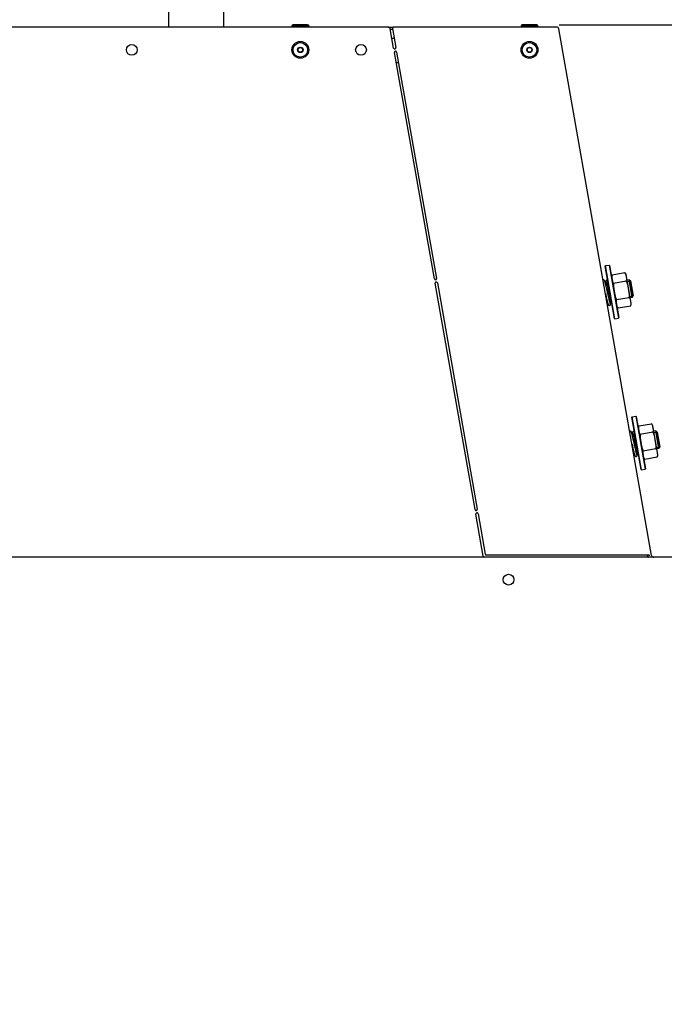
# Model space of a CAD drawing. Units: millimetres. Extents: x 0 to 7000, y 0 to 4950.
# Drawn here: x 6124 to 6411, y 3632 to 4070 of the extents above; entities that cross this region are included whole.
import ezdxf
from ezdxf.enums import TextEntityAlignment as Align

# ---------------------------------------------------------------- set-up
doc = ezdxf.new("R2010")
doc.units = ezdxf.units.MM
doc.header["$LTSCALE"] = 385
doc.layers.get('0').update_dxf_attribs({"linetype": 'CONTINUOUS'})
for name, color, linetype in [('AANSLUITRING-150TEKEN', 7, 'CONTINUOUS'), ('DIN7337A-4_0X7_0-AL-STAAL-TEKEN', 7, 'CONTINUOUS'), ('DIN9021-M8-STAAL-ELVZTEKEN', 7, 'CONTINUOUS'), ('DIN931-M8X55-STAALTEKEN', 7, 'CONTINUOUS'), ('DIN934-M8-STAAL-ELVZTEKEN', 7, 'CONTINUOUS'), ('INFERNO-FRON-100-100-62-2DMAAT', 7, 'CONTINUOUS'), ('KONISCHE-VEERTEKEN', 7, 'CONTINUOUS'), ('PAN011TEKEN', 7, 'CONTINUOUS'), ('PAN037TEKEN', 7, 'CONTINUOUS'), ('PANCUB001TEKEN', 7, 'CONTINUOUS'), ('PANCUB006TEKEN', 7, 'CONTINUOUS'), ('PANCUB007-100TEKEN', 7, 'CONTINUOUS')]:
    doc.layers.add(name, color=color, linetype=linetype)
doc.styles.add('TEXTSTYLE_2', font='ar_wgl_b.ttf')
doc.dimstyles.new('DIMSTYLE_3', dxfattribs={"dimtxt": 50, "dimasz": 50, "dimexe": 0.6, "dimexo": 0.6, "dimgap": 0.75, "dimtad": 1, "dimdec": 0, "dimdsep": 46, "dimtxsty": 'TEXTSTYLE_2', "dimblk": '_FILLED', "dimblk1": '_FILLED', "dimblk2": '_FILLED', "dimcen": 0.09, "dimazin": 2, "dimtp": 0.3, "dimtm": 0.3, "dimtfac": 1, "dimtdec": 0, "dimtofl": 0, "dimtmove": 0, "dimatfit": 3, "dimldrblk": '_FILLED', "dimfxl": 0, "dimtolj": 1, "dimarcsym": 0})
doc.dimstyles.new('DIMSTYLE_4', dxfattribs={"dimtxt": 50, "dimasz": 50, "dimexe": 0.6, "dimexo": 0.6, "dimgap": 0.75, "dimtad": 1, "dimdec": 0, "dimdsep": 46, "dimtxsty": 'TEXTSTYLE_2', "dimblk": '_FILLED', "dimblk1": '_FILLED', "dimblk2": '_FILLED', "dimcen": 0.09, "dimazin": 2, "dimtp": 0.2, "dimtm": 0.2, "dimtfac": 1, "dimtdec": 0, "dimtofl": 0, "dimtmove": 0, "dimatfit": 3, "dimldrblk": '_FILLED', "dimfxl": 0, "dimtolj": 1, "dimarcsym": 0})
doc.dimstyles.new('DIMSTYLE_9', dxfattribs={"dimtxt": 50, "dimasz": 50, "dimexe": 0.6, "dimexo": 0.6, "dimgap": 0.75, "dimtad": 1, "dimdsep": 46, "dimtxsty": 'TEXTSTYLE_2', "dimblk": '_FILLED', "dimblk1": '_FILLED', "dimblk2": '_FILLED', "dimcen": 0.09, "dimazin": 2, "dimtp": 0.3, "dimtm": 0.3, "dimtfac": 1, "dimtofl": 0, "dimtmove": 0, "dimatfit": 3, "dimldrblk": '_FILLED', "dimfxl": 0, "dimtolj": 1, "dimarcsym": 0})

# ---------------------------------------------------------------- blocks, each defined once
blk = doc.blocks.new('_FILLED')
at = {"color": 0, "linetype": 'ByBlock'}
blk.add_solid([(0, 0), (-1, 0.2), (-1, -0.2)], dxfattribs=at)
blk = doc.blocks.new('*D22')
at = {"layer": 'INFERNO-FRON-100-100-62-2DMAAT', "color": 1, "linetype": 'Continuous'}
for p, q in [((5947.66, 4058.04), (5947.66, 4210.12)), ((6364.06, 4076.79), (6364.06, 4210.12)), ((5947.66, 4200.12), (6155.86, 4200.12)), ((6364.06, 4200.12), (6155.86, 4200.12))]:
    blk.add_line(p, q, dxfattribs=at)
at = {"layer": 'INFERNO-FRON-100-100-62-2DMAAT', "color": 1, "linetype": 'Continuous', "xscale": 50, "yscale": 50, "zscale": 50, "rotation": 180}
blk.add_blockref('_FILLED', (5947.66, 4200.12), dxfattribs=at)
at = {"layer": 'INFERNO-FRON-100-100-62-2DMAAT', "color": 1, "linetype": 'Continuous', "xscale": 50, "yscale": 50, "zscale": 50}
blk.add_blockref('_FILLED', (6364.06, 4200.12), dxfattribs=at)
at = {"layer": 'INFERNO-FRON-100-100-62-2DMAAT', "color": 1, "linetype": 'Continuous', "style": 'TEXTSTYLE_2', "width": 0.998938}
blk.add_text('416', height=50, dxfattribs=at).set_placement((6097.59, 4212.62), (6214.14, 4212.62), align=Align.FIT)
blk = doc.blocks.new('*D23')
at = {"layer": 'INFERNO-FRON-100-100-62-2DMAAT', "color": 1, "linetype": 'Continuous'}
for p, q in [((6364.06, 4076.79), (6364.06, 4210.12)), ((6581.66, 3838.79), (6581.66, 4210.12)), ((6364.06, 4200.12), (6472.86, 4200.12)), ((6581.66, 4200.12), (6472.86, 4200.12))]:
    blk.add_line(p, q, dxfattribs=at)
at = {"layer": 'INFERNO-FRON-100-100-62-2DMAAT', "color": 1, "linetype": 'Continuous', "xscale": 50, "yscale": 50, "zscale": 50, "rotation": 180}
blk.add_blockref('_FILLED', (6364.06, 4200.12), dxfattribs=at)
at = {"layer": 'INFERNO-FRON-100-100-62-2DMAAT', "color": 1, "linetype": 'Continuous', "xscale": 50, "yscale": 50, "zscale": 50}
blk.add_blockref('_FILLED', (6581.66, 4200.12), dxfattribs=at)
at = {"layer": 'INFERNO-FRON-100-100-62-2DMAAT', "color": 1, "linetype": 'Continuous', "style": 'TEXTSTYLE_2', "width": 0.978959}
blk.add_text('218', height=50, dxfattribs=at).set_placement((6414.59, 4212.62), (6531.14, 4212.62), align=Align.FIT)
blk = doc.blocks.new('*D25')
at = {"layer": 'INFERNO-FRON-100-100-62-2DMAAT', "color": 1, "linetype": 'Continuous'}
for p, q in [((6364.41, 4067.79), (6732, 4067.79)), ((6722, 4067.79), (6722, 3949.29)), ((6722, 3830.79), (6722, 3949.29)), ((6589.66, 3830.79), (6732, 3830.79))]:
    blk.add_line(p, q, dxfattribs=at)
at = {"layer": 'INFERNO-FRON-100-100-62-2DMAAT', "color": 1, "linetype": 'Continuous', "xscale": 50, "yscale": 50, "zscale": 50}
for p, rotation in [((6722, 4067.79), 90), ((6722, 3830.79), 270)]:
    blk.add_blockref('_FILLED', p, dxfattribs=dict(at, rotation=rotation))
at = {"layer": 'INFERNO-FRON-100-100-62-2DMAAT', "color": 1, "linetype": 'Continuous', "style": 'TEXTSTYLE_2', "width": 0.906444}
blk.add_text('237', height=50, rotation=90, dxfattribs=at).set_placement((6709.5, 3891.02), (6709.5, 4007.56), align=Align.FIT)
blk = doc.blocks.new('*D50')
at = {"layer": 'INFERNO-FRON-100-100-62-2DMAAT', "color": 1, "linetype": 'Continuous'}
for p, q in [((5920.66, 2656.44), (5920.66, 4310.12)), ((6636.66, 3751.79), (6636.66, 4310.12)), ((5920.66, 4300.12), (6278.66, 4300.12)), ((6636.66, 4300.12), (6278.66, 4300.12))]:
    blk.add_line(p, q, dxfattribs=at)
at = {"layer": 'INFERNO-FRON-100-100-62-2DMAAT', "color": 1, "linetype": 'Continuous', "xscale": 50, "yscale": 50, "zscale": 50, "rotation": 180}
blk.add_blockref('_FILLED', (5920.66, 4300.12), dxfattribs=at)
at = {"layer": 'INFERNO-FRON-100-100-62-2DMAAT', "color": 1, "linetype": 'Continuous', "xscale": 50, "yscale": 50, "zscale": 50}
blk.add_blockref('_FILLED', (6636.66, 4300.12), dxfattribs=at)
at = {"layer": 'INFERNO-FRON-100-100-62-2DMAAT', "color": 1, "linetype": 'Continuous', "style": 'TEXTSTYLE_2', "width": 0.998938}
blk.add_text('716', height=50, dxfattribs=at).set_placement((6220.39, 4312.62), (6336.94, 4312.62), align=Align.FIT)

msp = doc.modelspace()

# ---------------------------------------------------------------- linework, layer by layer
at = {"layer": 'AANSLUITRING-150TEKEN', "color": 5, "linetype": 'Continuous'}
msp.add_line((6190.665, 4066.792), (6190.665, 4095.192), dxfattribs=at)
at = {"layer": 'DIN7337A-4_0X7_0-AL-STAAL-TEKEN', "color": 5, "linetype": 'Continuous'}
for p, q in [((6245.415, 4067.292), (6245.415, 4066.792)), ((6245.415, 4067.292), (6252.915, 4067.292)), ((6252.415, 4067.792), (6245.915, 4067.792)), ((6252.915, 4067.292), (6252.915, 4066.792)), ((6347.415, 4067.292), (6347.415, 4066.792)), ((6347.415, 4067.292), (6354.915, 4067.292)), ((6354.415, 4067.792), (6347.915, 4067.792)), ((6354.915, 4067.292), (6354.915, 4066.792))]:
    msp.add_line(p, q, dxfattribs=at)
for centre, radius in [((6249.165, 4056.628), 3.75), ((6249.165, 4056.628), 3.25), ((6351.165, 4056.628), 3.75), ((6351.165, 4056.628), 3.25), ((6249.165, 4056.628), 1.2), ((6249.165, 4056.628), 1), ((6351.165, 4056.628), 1.2), ((6351.165, 4056.628), 1)]:
    msp.add_circle(centre, radius, dxfattribs=at)
for centre, start, end in [((6245.915, 4067.292), 90, 180), ((6252.415, 4067.292), 0, 90), ((6347.915, 4067.292), 90, 180), ((6354.415, 4067.292), 0, 90)]:
    msp.add_arc(centre, 0.5, start, end, dxfattribs=at)
at = {"layer": 'DIN9021-M8-STAAL-ELVZTEKEN', "color": 5, "linetype": 'Continuous'}
for p, q in [((6384.868, 3960.347), (6385.03, 3960.579)), ((6388.966, 3937.106), (6384.868, 3960.347)), ((6385.03, 3960.579), (6386.606, 3960.857)), ((6389.197, 3936.944), (6385.03, 3960.579)), ((6386.606, 3960.857), (6390.773, 3937.222)), ((6386.837, 3960.695), (6386.606, 3960.857)), ((6386.837, 3960.695), (6390.935, 3937.453)), ((6388.966, 3937.106), (6389.197, 3936.944)), ((6389.197, 3936.944), (6390.773, 3937.222)), ((6390.935, 3937.453), (6390.773, 3937.222)), ((6396.733, 3893.057), (6396.895, 3893.289)), ((6400.831, 3869.816), (6396.733, 3893.057)), ((6396.895, 3893.289), (6398.471, 3893.567)), ((6401.063, 3869.654), (6396.895, 3893.289)), ((6398.471, 3893.567), (6402.638, 3869.931)), ((6398.702, 3893.405), (6398.471, 3893.567)), ((6398.702, 3893.405), (6402.8, 3870.163)), ((6402.8, 3870.163), (6402.638, 3869.931)), ((6400.831, 3869.816), (6401.063, 3869.654)), ((6401.063, 3869.654), (6402.638, 3869.931))]:
    msp.add_line(p, q, dxfattribs=at)
at = {"layer": 'DIN931-M8X55-STAALTEKEN', "color": 5, "linetype": 'Continuous'}
for p, q in [((6395.479, 3954.298), (6394.593, 3954.142)), ((6396.869, 3946.42), (6395.479, 3954.298)), ((6395.479, 3954.298), (6396.174, 3953.811)), ((6396.174, 3953.811), (6397.355, 3947.115)), ((6397.355, 3947.115), (6396.174, 3953.811)), ((6385.508, 3952.54), (6385.04, 3952.457)), ((6385.845, 3944.476), (6385.639, 3944.44)), ((6387.346, 3944.741), (6386.831, 3944.65)), ((6396.869, 3946.42), (6395.982, 3946.263)), ((6396.869, 3946.42), (6397.355, 3947.115)), ((6397.374, 3885.25), (6396.905, 3885.167)), ((6407.344, 3887.008), (6406.458, 3886.852)), ((6408.734, 3879.13), (6407.344, 3887.008)), ((6407.344, 3887.008), (6408.039, 3886.521)), ((6408.039, 3886.521), (6409.22, 3879.825)), ((6409.22, 3879.825), (6408.039, 3886.521)), ((6408.734, 3879.13), (6407.847, 3878.973)), ((6408.734, 3879.13), (6409.22, 3879.825)), ((6397.71, 3877.186), (6397.504, 3877.149)), ((6399.212, 3877.451), (6398.696, 3877.36))]:
    msp.add_line(p, q, dxfattribs=at)
at = {"layer": 'DIN931-M8X55-STAALTEKEN', "color": 1, "linetype": 'Continuous'}
for p, q in [((6394.697, 3953.551), (6396.174, 3953.811)), ((6385.18, 3951.873), (6385.655, 3951.957)), ((6385.535, 3945.03), (6385.702, 3945.06)), ((6386.688, 3945.234), (6387.197, 3945.324)), ((6395.878, 3946.854), (6397.355, 3947.115)), ((6397.045, 3884.583), (6397.521, 3884.667)), ((6406.562, 3886.261), (6408.039, 3886.521)), ((6407.743, 3879.564), (6409.22, 3879.825)), ((6397.4, 3877.74), (6397.567, 3877.77)), ((6398.553, 3877.944), (6399.062, 3878.033))]:
    msp.add_line(p, q, dxfattribs=at)
at = {"layer": 'DIN934-M8-STAAL-ELVZTEKEN', "color": 5, "linetype": 'Continuous'}
for p, q in [((6387.776, 3955.477), (6387.777, 3955.464)), ((6387.776, 3955.476), (6387.777, 3955.464)), ((6387.977, 3956.535), (6393.59, 3957.525)), ((6388.629, 3952.839), (6394.242, 3953.829)), ((6396.416, 3943.801), (6394.159, 3956.604)), ((6389.932, 3945.448), (6395.545, 3946.437)), ((6390.03, 3942.688), (6390.033, 3942.678)), ((6390.03, 3942.688), (6390.032, 3942.678)), ((6390.584, 3941.752), (6396.197, 3942.742)), ((6396.398, 3943.8), (6396.397, 3943.811)), ((6396.398, 3943.8), (6396.397, 3943.811)), ((6399.641, 3888.186), (6399.642, 3888.174)), ((6399.641, 3888.186), (6399.642, 3888.174)), ((6399.842, 3889.245), (6405.455, 3890.235)), ((6408.281, 3876.511), (6406.024, 3889.314)), ((6400.494, 3885.549), (6406.107, 3886.539)), ((6401.797, 3878.157), (6407.41, 3879.147)), ((6401.895, 3875.398), (6401.898, 3875.388)), ((6401.895, 3875.398), (6401.897, 3875.387)), ((6402.449, 3874.462), (6408.062, 3875.452)), ((6408.263, 3876.51), (6408.262, 3876.521)), ((6408.263, 3876.51), (6408.262, 3876.52))]:
    msp.add_line(p, q, dxfattribs=at)
for centre, radius, start, end in [((6389.199, 3955.729), 1.464, 146.61558, 190), ((6392.717, 3956.35), 1.464, 10, 53.38442), ((6392.866, 3956.551), 1.213, 43.60379, 53.36347), ((6391.457, 3942.927), 1.464, 190, 233.38442), ((6391.308, 3942.726), 1.213, 223.49191, 233.36319), ((6394.975, 3943.547), 1.464, 326.61558, 10), ((6392.457, 3943.431), 3.958, 5.5108, 6.24509), ((6401.064, 3888.439), 1.464, 146.61558, 190), ((6404.582, 3889.06), 1.464, 10, 53.38442), ((6404.731, 3889.261), 1.213, 43.60379, 53.36347), ((6403.322, 3875.637), 1.464, 190, 233.38442), ((6403.173, 3875.435), 1.213, 223.49191, 233.36319), ((6406.84, 3876.257), 1.464, 326.61558, 10), ((6404.322, 3876.14), 3.958, 5.5108, 6.24509)]:
    msp.add_arc(centre, radius, start, end, dxfattribs=at)
for points, knots in [([(6387.977, 3956.535), (6387.872, 3956.376), (6387.749, 3956.017), (6387.759, 3955.65), (6387.776, 3955.476)], [0, 0, 0, 0, 0.5225052, 1, 1, 1, 1]), ([(6387.909, 3954.618), (6387.936, 3954.462), (6387.99, 3954.149), (6388.088, 3953.681), (6388.262, 3953.212), (6388.487, 3952.945), (6388.629, 3952.839)], [0, 0, 0, 0, 0.2419761, 0.4841699, 0.7301147, 1, 1, 1, 1]), ([(6394.141, 3956.599), (6394.123, 3956.669), (6394.041, 3956.952), (6393.899, 3957.226), (6393.745, 3957.388)], [0, 0, 0, 0, 0.2429121, 1, 1, 1, 1]), ([(6394.242, 3953.829), (6394.339, 3953.976), (6394.459, 3954.305), (6394.462, 3954.805), (6394.394, 3955.278), (6394.338, 3955.59), (6394.31, 3955.746)], [0, 0, 0, 0, 0.2698857, 0.5158306, 0.7580242, 1, 1, 1, 1]), ([(6395.288, 3950.203), (6395.233, 3950.515), (6395.124, 3951.139), (6394.944, 3952.072), (6394.696, 3952.989), (6394.425, 3953.571), (6394.242, 3953.829)], [0, 0, 0, 0, 0.2501716, 0.5003311, 0.7503993, 1, 1, 1, 1]), ([(6388.629, 3952.839), (6388.545, 3952.534), (6388.49, 3951.895), (6388.57, 3950.948), (6388.72, 3950.01), (6388.831, 3949.386), (6388.886, 3949.074)], [0, 0, 0, 0, 0.2496009, 0.4996693, 0.7498287, 1, 1, 1, 1]), ([(6388.886, 3949.074), (6388.941, 3948.762), (6389.05, 3948.138), (6389.23, 3947.204), (6389.478, 3946.288), (6389.749, 3945.706), (6389.932, 3945.448)], [0, 0, 0, 0, 0.2501714, 0.5003309, 0.7503994, 1, 1, 1, 1]), ([(6395.545, 3946.437), (6395.629, 3946.742), (6395.684, 3947.382), (6395.604, 3948.328), (6395.454, 3949.267), (6395.343, 3949.891), (6395.288, 3950.203)], [0, 0, 0, 0, 0.2496012, 0.4996692, 0.7498285, 1, 1, 1, 1]), ([(6389.932, 3945.448), (6389.835, 3945.3), (6389.715, 3944.972), (6389.712, 3944.472), (6389.78, 3943.998), (6389.836, 3943.686), (6389.864, 3943.53)], [0, 0, 0, 0, 0.2698841, 0.5158294, 0.7580235, 1, 1, 1, 1]), ([(6396.265, 3944.659), (6396.238, 3944.815), (6396.184, 3945.127), (6396.086, 3945.595), (6395.912, 3946.064), (6395.687, 3946.332), (6395.545, 3946.437)], [0, 0, 0, 0, 0.2419754, 0.4841685, 0.7301128, 1, 1, 1, 1]), ([(6390.032, 3942.678), (6390.051, 3942.608), (6390.133, 3942.326), (6390.274, 3942.052), (6390.427, 3941.89)], [0, 0, 0, 0, 0.2429528, 1, 1, 1, 1]), ([(6396.197, 3942.742), (6396.302, 3942.901), (6396.425, 3943.259), (6396.415, 3943.627), (6396.398, 3943.8)], [0, 0, 0, 0, 0.5224977, 1, 1, 1, 1]), ([(6399.842, 3889.245), (6399.737, 3889.086), (6399.614, 3888.727), (6399.624, 3888.36), (6399.641, 3888.186)], [0, 0, 0, 0, 0.5225052, 1, 1, 1, 1]), ([(6406.007, 3889.309), (6405.988, 3889.379), (6405.906, 3889.662), (6405.764, 3889.936), (6405.61, 3890.098)], [0, 0, 0, 0, 0.2429121, 1, 1, 1, 1]), ([(6406.107, 3886.539), (6406.204, 3886.686), (6406.324, 3887.015), (6406.327, 3887.515), (6406.259, 3887.988), (6406.203, 3888.3), (6406.175, 3888.456)], [0, 0, 0, 0, 0.2698857, 0.5158306, 0.7580242, 1, 1, 1, 1]), ([(6399.774, 3887.327), (6399.801, 3887.171), (6399.855, 3886.859), (6399.953, 3886.391), (6400.127, 3885.922), (6400.352, 3885.654), (6400.494, 3885.549)], [0, 0, 0, 0, 0.2419761, 0.4841699, 0.7301147, 1, 1, 1, 1]), ([(6400.494, 3885.549), (6400.41, 3885.244), (6400.355, 3884.605), (6400.435, 3883.658), (6400.585, 3882.719), (6400.696, 3882.096), (6400.751, 3881.784)], [0, 0, 0, 0, 0.2496009, 0.4996693, 0.7498287, 1, 1, 1, 1]), ([(6407.153, 3882.912), (6407.098, 3883.224), (6406.989, 3883.848), (6406.809, 3884.782), (6406.561, 3885.699), (6406.29, 3886.281), (6406.107, 3886.539)], [0, 0, 0, 0, 0.2501716, 0.5003311, 0.7503993, 1, 1, 1, 1]), ([(6400.751, 3881.784), (6400.806, 3881.472), (6400.915, 3880.848), (6401.095, 3879.914), (6401.343, 3878.997), (6401.614, 3878.415), (6401.797, 3878.157)], [0, 0, 0, 0, 0.2501714, 0.5003309, 0.7503994, 1, 1, 1, 1]), ([(6407.41, 3879.147), (6407.494, 3879.452), (6407.549, 3880.092), (6407.469, 3881.038), (6407.319, 3881.977), (6407.208, 3882.601), (6407.153, 3882.912)], [0, 0, 0, 0, 0.2496012, 0.4996692, 0.7498285, 1, 1, 1, 1]), ([(6408.13, 3877.369), (6408.103, 3877.525), (6408.049, 3877.837), (6407.951, 3878.305), (6407.777, 3878.774), (6407.552, 3879.042), (6407.41, 3879.147)], [0, 0, 0, 0, 0.2419754, 0.4841685, 0.7301128, 1, 1, 1, 1]), ([(6401.797, 3878.157), (6401.7, 3878.01), (6401.58, 3877.681), (6401.577, 3877.181), (6401.645, 3876.708), (6401.701, 3876.396), (6401.729, 3876.24)], [0, 0, 0, 0, 0.2698841, 0.5158294, 0.7580235, 1, 1, 1, 1]), ([(6401.897, 3875.387), (6401.916, 3875.318), (6401.998, 3875.036), (6402.139, 3874.762), (6402.292, 3874.6)], [0, 0, 0, 0, 0.2429528, 1, 1, 1, 1]), ([(6408.062, 3875.452), (6408.167, 3875.61), (6408.29, 3875.969), (6408.28, 3876.336), (6408.263, 3876.51)], [0, 0, 0, 0, 0.5224977, 1, 1, 1, 1])]:
    msp.add_open_spline(points, degree=3, knots=knots, dxfattribs=at)
for points in [[(6387.777, 3955.464), (6387.804, 3955.18), (6387.859, 3954.899), (6387.909, 3954.618)], [(6394.31, 3955.746), (6394.26, 3956.032), (6394.215, 3956.319), (6394.141, 3956.599)], [(6396.392, 3943.861), (6396.363, 3944.129), (6396.312, 3944.394), (6396.265, 3944.659)], [(6389.864, 3943.53), (6389.914, 3943.248), (6389.958, 3942.965), (6390.03, 3942.688)], [(6399.642, 3888.174), (6399.669, 3887.89), (6399.724, 3887.609), (6399.774, 3887.327)], [(6406.175, 3888.456), (6406.125, 3888.742), (6406.08, 3889.029), (6406.007, 3889.309)], [(6401.729, 3876.24), (6401.779, 3875.958), (6401.823, 3875.675), (6401.895, 3875.398)], [(6408.257, 3876.571), (6408.228, 3876.839), (6408.177, 3877.104), (6408.13, 3877.369)]]:
    msp.add_open_spline(points, degree=3, dxfattribs=at)
at = {"layer": 'KONISCHE-VEERTEKEN', "color": 5, "linetype": 'Continuous'}
for p, q in [((6385.314, 3951.296), (6385.181, 3951.87)), ((6385.464, 3950.642), (6385.314, 3951.296)), ((6385.702, 3949.583), (6385.464, 3950.642)), ((6385.702, 3951.767), (6385.818, 3951.279)), ((6386.163, 3947.521), (6385.702, 3949.583)), ((6385.818, 3951.279), (6385.948, 3950.725)), ((6385.948, 3950.725), (6386.089, 3950.113)), ((6384.947, 3948.38), (6385.104, 3947.678)), ((6385.104, 3947.678), (6385.345, 3946.603)), ((6385.345, 3946.603), (6385.493, 3945.954)), ((6385.493, 3945.954), (6385.627, 3945.378)), ((6386.303, 3946.896), (6386.163, 3947.521)), ((6386.435, 3946.317), (6386.303, 3946.896)), ((6386.557, 3945.787), (6386.435, 3946.317)), ((6386.669, 3945.312), (6386.557, 3945.787)), ((6386.642, 3947.682), (6386.805, 3946.973)), ((6386.77, 3944.896), (6386.669, 3945.312)), ((6386.805, 3946.973), (6386.96, 3946.306)), ((6397.179, 3884.006), (6397.046, 3884.58)), ((6397.329, 3883.352), (6397.179, 3884.006)), ((6397.567, 3882.293), (6397.329, 3883.352)), ((6397.567, 3884.477), (6397.684, 3883.988)), ((6397.684, 3883.988), (6397.813, 3883.435)), ((6397.813, 3883.435), (6397.954, 3882.823)), ((6396.812, 3881.09), (6396.969, 3880.388)), ((6396.969, 3880.388), (6397.211, 3879.313)), ((6397.211, 3879.313), (6397.359, 3878.664)), ((6398.028, 3880.231), (6397.567, 3882.293)), ((6398.168, 3879.606), (6398.028, 3880.231)), ((6398.3, 3879.027), (6398.168, 3879.606)), ((6398.422, 3878.497), (6398.3, 3879.027)), ((6398.507, 3880.392), (6398.67, 3879.683)), ((6398.67, 3879.683), (6398.825, 3879.015)), ((6397.359, 3878.664), (6397.492, 3878.088)), ((6398.534, 3878.022), (6398.422, 3878.497)), ((6398.635, 3877.606), (6398.534, 3878.022))]:
    msp.add_line(p, q, dxfattribs=at)
for points in [[(6384.042, 3954.22), (6383.952, 3954.195), (6383.922, 3954.177)], [(6384.74, 3953.58), (6384.712, 3953.668), (6384.685, 3953.745), (6384.658, 3953.813), (6384.63, 3953.878), (6384.596, 3953.943), (6384.544, 3954.02), (6384.458, 3954.11), (6384.32, 3954.191), (6384.14, 3954.227), (6384.042, 3954.22)], [(6385.065, 3952.356), (6385.013, 3952.569), (6384.964, 3952.762), (6384.919, 3952.938), (6384.878, 3953.098), (6384.839, 3953.241), (6384.804, 3953.368), (6384.771, 3953.481), (6384.74, 3953.58)], [(6385.589, 3954.083), (6385.502, 3954.059), (6385.343, 3953.965), (6385.237, 3953.841), (6385.184, 3953.724), (6385.161, 3953.631), (6385.151, 3953.555), (6385.146, 3953.481), (6385.144, 3953.404), (6385.145, 3953.317), (6385.148, 3953.22), (6385.154, 3953.112), (6385.162, 3952.99), (6385.172, 3952.855), (6385.185, 3952.705), (6385.2, 3952.539), (6385.205, 3952.487)], [(6385.278, 3953.311), (6385.278, 3953.31), (6385.285, 3953.295), (6385.299, 3953.259), (6385.318, 3953.205), (6385.341, 3953.134), (6385.368, 3953.048), (6385.398, 3952.945), (6385.431, 3952.827), (6385.468, 3952.692), (6385.508, 3952.541)], [(6385.99, 3953.982), (6385.863, 3954.055), (6385.685, 3954.09), (6385.589, 3954.083)], [(6385.181, 3951.87), (6385.121, 3952.123), (6385.065, 3952.356)], [(6385.508, 3952.541), (6385.551, 3952.374), (6385.598, 3952.189), (6385.648, 3951.987), (6385.702, 3951.767)], [(6386.089, 3950.113), (6386.318, 3949.108), (6386.398, 3948.757), (6386.642, 3947.682)], [(6385.627, 3945.378), (6385.688, 3945.119), (6385.746, 3944.879), (6385.8, 3944.657)], [(6385.8, 3944.657), (6385.85, 3944.454), (6385.897, 3944.267), (6385.941, 3944.098), (6385.982, 3943.945), (6386.02, 3943.808), (6386.055, 3943.686), (6386.088, 3943.578), (6386.118, 3943.484), (6386.147, 3943.401), (6386.175, 3943.326), (6386.205, 3943.258), (6386.241, 3943.189), (6386.294, 3943.11), (6386.384, 3943.018), (6386.525, 3942.937), (6386.706, 3942.903), (6386.797, 3942.91)], [(6386.858, 3944.541), (6386.815, 3944.711), (6386.77, 3944.896)], [(6386.797, 3942.91), (6386.891, 3942.937), (6387.046, 3943.031), (6387.148, 3943.152), (6387.2, 3943.267), (6387.223, 3943.357), (6387.234, 3943.432), (6387.239, 3943.505), (6387.24, 3943.582), (6387.239, 3943.668), (6387.236, 3943.767), (6387.23, 3943.88), (6387.221, 3944.009), (6387.21, 3944.155), (6387.196, 3944.319), (6387.178, 3944.503), (6387.157, 3944.707)], [(6387.11, 3943.679), (6387.104, 3943.693), (6387.091, 3943.726), (6387.073, 3943.776), (6387.052, 3943.842), (6387.027, 3943.921), (6386.999, 3944.016), (6386.968, 3944.125), (6386.935, 3944.249), (6386.898, 3944.387), (6386.858, 3944.541)], [(6386.96, 3946.306), (6387.033, 3945.999), (6387.101, 3945.715), (6387.164, 3945.456), (6387.222, 3945.221), (6387.276, 3945.009), (6387.325, 3944.819)], [(6387.325, 3944.819), (6387.371, 3944.649), (6387.413, 3944.499), (6387.451, 3944.366), (6387.487, 3944.25), (6387.519, 3944.15), (6387.55, 3944.063), (6387.58, 3943.986), (6387.611, 3943.916), (6387.648, 3943.845), (6387.702, 3943.765), (6387.793, 3943.674), (6387.809, 3943.665)], [(6385.792, 3943.572), (6385.791, 3943.576), (6385.775, 3943.744), (6385.756, 3943.933), (6385.734, 3944.144), (6385.7, 3944.45)], [(6395.907, 3886.93), (6395.817, 3886.905), (6395.787, 3886.887)], [(6396.605, 3886.29), (6396.577, 3886.378), (6396.55, 3886.455), (6396.523, 3886.523), (6396.495, 3886.587), (6396.461, 3886.653), (6396.41, 3886.729), (6396.323, 3886.819), (6396.185, 3886.9), (6396.005, 3886.937), (6395.907, 3886.93)], [(6396.93, 3885.066), (6396.878, 3885.279), (6396.829, 3885.472), (6396.784, 3885.648), (6396.743, 3885.807), (6396.704, 3885.95), (6396.669, 3886.078), (6396.636, 3886.191), (6396.605, 3886.29)], [(6397.046, 3884.58), (6396.986, 3884.833), (6396.93, 3885.066)], [(6397.454, 3886.792), (6397.367, 3886.769), (6397.208, 3886.675), (6397.102, 3886.55), (6397.049, 3886.433), (6397.026, 3886.341), (6397.016, 3886.265), (6397.011, 3886.191), (6397.009, 3886.113), (6397.01, 3886.027), (6397.013, 3885.93), (6397.019, 3885.822), (6397.027, 3885.7), (6397.037, 3885.565), (6397.05, 3885.415), (6397.065, 3885.249), (6397.071, 3885.196)], [(6397.143, 3886.02), (6397.143, 3886.02), (6397.15, 3886.005), (6397.164, 3885.969), (6397.183, 3885.915), (6397.206, 3885.844), (6397.233, 3885.758), (6397.263, 3885.655), (6397.296, 3885.537), (6397.333, 3885.402), (6397.373, 3885.251)], [(6397.373, 3885.251), (6397.416, 3885.083), (6397.463, 3884.898), (6397.513, 3884.696), (6397.567, 3884.477)], [(6397.855, 3886.692), (6397.728, 3886.765), (6397.55, 3886.8), (6397.454, 3886.792)], [(6397.954, 3882.823), (6398.183, 3881.818), (6398.263, 3881.467), (6398.507, 3880.392)], [(6398.825, 3879.015), (6398.898, 3878.709), (6398.966, 3878.425), (6399.029, 3878.166), (6399.087, 3877.931), (6399.141, 3877.719), (6399.19, 3877.529)], [(6397.492, 3878.088), (6397.553, 3877.829), (6397.611, 3877.589), (6397.665, 3877.367)], [(6397.657, 3876.282), (6397.656, 3876.286), (6397.641, 3876.454), (6397.621, 3876.643), (6397.599, 3876.854), (6397.565, 3877.16)], [(6397.665, 3877.367), (6397.715, 3877.163), (6397.762, 3876.977), (6397.806, 3876.808), (6397.847, 3876.654), (6397.885, 3876.517), (6397.92, 3876.396), (6397.953, 3876.288), (6397.983, 3876.194), (6398.012, 3876.11), (6398.041, 3876.036), (6398.07, 3875.968), (6398.106, 3875.898), (6398.16, 3875.819), (6398.249, 3875.728), (6398.39, 3875.647), (6398.571, 3875.613), (6398.662, 3875.62)], [(6398.723, 3877.251), (6398.681, 3877.421), (6398.635, 3877.606)], [(6398.662, 3875.62), (6398.756, 3875.646), (6398.911, 3875.741), (6399.013, 3875.862), (6399.065, 3875.976), (6399.088, 3876.067), (6399.099, 3876.142), (6399.104, 3876.215), (6399.105, 3876.292), (6399.104, 3876.378), (6399.101, 3876.477), (6399.095, 3876.59), (6399.086, 3876.719), (6399.075, 3876.865), (6399.061, 3877.029), (6399.043, 3877.213), (6399.023, 3877.417)], [(6398.975, 3876.389), (6398.969, 3876.403), (6398.956, 3876.436), (6398.938, 3876.486), (6398.917, 3876.551), (6398.892, 3876.631), (6398.864, 3876.726), (6398.834, 3876.835), (6398.8, 3876.958), (6398.763, 3877.097), (6398.723, 3877.251)], [(6399.19, 3877.529), (6399.236, 3877.359), (6399.278, 3877.208), (6399.316, 3877.076), (6399.352, 3876.96), (6399.384, 3876.86), (6399.415, 3876.772), (6399.445, 3876.696), (6399.476, 3876.625), (6399.513, 3876.555), (6399.567, 3876.475), (6399.658, 3876.384), (6399.674, 3876.375)]]:
    msp.add_lwpolyline(points, dxfattribs=at)
at = {"layer": 'PAN011TEKEN', "color": 5, "linetype": 'Continuous'}
for p, q in [((6289.946, 4061.792), (6290.962, 4061.792)), ((6292.901, 4050.792), (6291.886, 4050.792)), ((6403.47, 3831.792), (6403.646, 3830.792))]:
    msp.add_line(p, q, dxfattribs=at)
at = {"layer": 'PAN037TEKEN', "color": 5, "linetype": 'Continuous'}
for p, q in [((6288.226, 4066.792), (6290.676, 4066.792)), ((6289.241, 4065.792), (6290.256, 4065.792))]:
    msp.add_line(p, q, dxfattribs=at)
at = {"layer": 'PANCUB001TEKEN', "color": 5, "linetype": 'Continuous'}
msp.add_line((6215.165, 4066.792), (6215.165, 4078.792), dxfattribs=at)
at = {"layer": 'PANCUB006TEKEN', "color": 5, "linetype": 'Continuous'}
for p, q in [((6288.226, 4066.792), (6104.665, 4066.792)), ((6290.714, 4057.436), (6289.21, 4065.965)), ((6290.184, 4066.205), (6291.699, 4057.61)), ((6363.226, 4066.792), (6290.676, 4066.792)), ((6405.532, 3831.618), (6364.21, 4065.965)), ((6308.829, 3954.7), (6291.062, 4055.466)), ((6292.047, 4055.64), (6309.814, 3954.874)), ((6326.944, 3851.965), (6309.177, 3952.731)), ((6310.162, 3952.905), (6327.929, 3852.139)), ((6330.605, 3831.205), (6327.292, 3849.995)), ((6328.277, 3850.169), (6331.444, 3832.205)), ((6331.937, 3831.792), (6404.067, 3831.792))]:
    msp.add_line(p, q, dxfattribs=at)
for centre in [(6174.165, 4056.628), (6276.165, 4056.628)]:
    msp.add_circle(centre, 2.4, dxfattribs=at)
for centre, radius, start, end in [((6288.226, 4065.792), 1, 10, 90), ((6290.676, 4066.292), 0.5, 90, 190), ((6363.226, 4065.792), 1, 10, 90), ((6291.207, 4057.523), 0.5, 190, 10), ((6291.554, 4055.553), 0.5, 10, 190), ((6309.322, 3954.787), 0.5, 190, 10), ((6309.669, 3952.818), 0.5, 10, 190), ((6327.437, 3852.052), 0.5, 190, 10), ((6327.784, 3850.082), 0.5, 10, 190), ((6331.097, 3831.292), 0.5, 190, 270), ((6331.937, 3832.292), 0.5, 190, 270), ((6404.067, 3831.292), 0.5, 270, 90), ((6406.517, 3831.792), 1, 190, 270)]:
    msp.add_arc(centre, radius, start, end, dxfattribs=at)
at = {"layer": 'PANCUB007-100TEKEN', "color": 5, "linetype": 'Continuous'}
msp.add_line((6534.665, 3830.792), (6104.665, 3830.792), dxfattribs=at)
msp.add_circle((6341.865, 3820.792), 2.4, dxfattribs=at)

# ---------------------------------------------------------------- dimensions: what is measured, and where the dimension line sits
at = {"layer": 'INFERNO-FRON-100-100-62-2DMAAT', "color": 1, "linetype": 'Continuous'}
for base, p1, p2, dimstyle, picture, middle in [((6636.665, 4300.125), (5920.665, 2655.839), (6636.665, 3751.192), 'DIMSTYLE_9', '*D50', (6278.768, 4300.125)), ((6364.065, 4200.125), (5947.665, 4057.442), (6364.065, 4076.192), 'DIMSTYLE_3', '*D22', (6155.225, 4200.125))]:
    dim = msp.add_linear_dim(base=base, p1=p1, p2=p2, dimstyle=dimstyle, dxfattribs=at)
    dim.commit()
    dim.dimension.update_dxf_attribs({"geometry": picture, "text_midpoint": middle, "dimtype": 160})
for base, p1, p2, angle, picture, middle in [((6364.065, 4200.125), (6581.665, 3838.192), (6364.065, 4076.192), 180, '*D23', (6472.039, 4200.125)), ((6721.998, 4067.792), (6589.065, 3830.792), (6363.815, 4067.792), 90, '*D25', (6721.998, 3948.466))]:
    dim = msp.add_linear_dim(base=base, p1=p1, p2=p2, angle=angle, dimstyle='DIMSTYLE_4', dxfattribs=at)
    dim.commit()
    dim.dimension.update_dxf_attribs({"geometry": picture, "text_midpoint": middle, "dimtype": 160})

doc.saveas('drawing.dxf')
